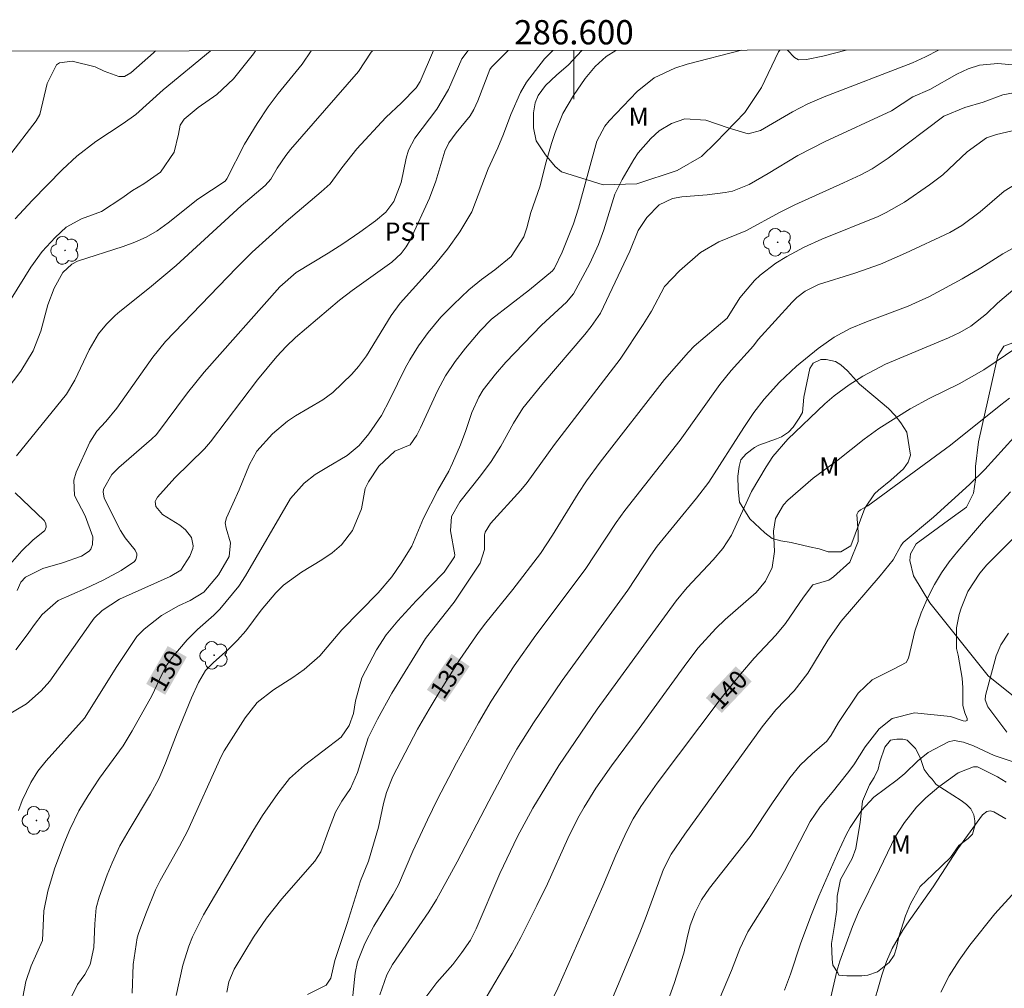
# Model space of a CAD drawing. Units: metres. Extents: x 286483 to 286999, y 1673241 to 1673803.
# Drawn here: x 286554 to 286635, y 1673721 to 1673801 of the extents above; entities that cross this region are included whole.
import ezdxf
from ezdxf.enums import TextEntityAlignment as Align

# ---------------------------------------------------------------- set-up
doc = ezdxf.new("R2010")
doc.units = ezdxf.units.M
doc.header["$MEASUREMENT"] = 0
for name, color, linetype, lineweight in [('Articulacao', 7, 'Continuous', 18), ('Malha_Coordenadas', 7, 'Continuous', 15), ('Topon_Curvas_Mestras_Masc', 255, 'Continuous', 9)]:
    doc.layers.add(name, color=color, linetype=linetype, lineweight=lineweight)
for name, color, linetype, lineweight, true_color in [('Arvores_Isoladas', 7, 'Continuous', 18, 0x00ff33), ('Curvas_Intermediarias', 7, 'Continuous', 9, 0x783c14), ('Curvas_Mestras', 7, 'Continuous', 20, 0x783c14), ('Topon_Cultura', 7, 'Continuous', 9, 0x00ff33), ('Topon_Curvas_Mestras', 7, 'Continuous', 9, 0x783c14), ('Topon_Vegetacao', 7, 'Continuous', 9, 0x00ff33), ('Vegetacao', 7, 'Orla8', 9, 0x00ff33)]:
    doc.layers.add(name, color=color, linetype=linetype, lineweight=lineweight, true_color=true_color)
doc.styles.add('Arial', font='arial.ttf', dxfattribs={"height": 1.5})
doc.styles.get("Standard").update_dxf_attribs({"font": 'arial.ttf'})
doc.linetypes.add('Orla8', pattern='A,6,-0.5,["V",Standard,S=1,R=0,X=-0.5,Y=-1],-0.5,6,-0.5,["V",Standard,S=1,R=0,X=-0.5,Y=-1],-0.5', length=14)

# ---------------------------------------------------------------- blocks, each defined once
blk = doc.blocks.new('Arvore')
at = {"layer": 'Arvores_Isoladas'}
blk.add_lwpolyline([(-0.718, 0.493, 0.872324), (-0.722, -0.551, 0.862983), (0.284, -0.827, 0.900105), (0.89, 0.029, 0.863155), (0.262, 0.861, 0.882486)], format="xyb", close=True, dxfattribs=at)
blk.add_circle((0, 0), 0.0286, dxfattribs=at)

msp = doc.modelspace()

# ---------------------------------------------------------------- linework, layer by layer
at = {"layer": 'Articulacao', "flags": 128}
msp.add_lwpolyline([(286499.436, 1673798.063), (286981.6, 1673798.642), (286982.254, 1673244.377), (286500.115, 1673243.798), (286499.436, 1673798.063)], close=True, dxfattribs=at)
at = {"layer": 'Curvas_Intermediarias', "flags": 128}
for points, elevation in [([(286578.365, 1673798.158), (286577.638, 1673797.043), (286575.657, 1673794.642), (286574.847, 1673793.542), (286573.927, 1673792.181), (286572.896, 1673790.461), (286571.446, 1673787.62), (286571.286, 1673787.409), (286569.045, 1673785.929), (286566.594, 1673783.988), (286565.693, 1673783.338), (286564.803, 1673782.818), (286563.863, 1673782.397), (286562.892, 1673782.027), (286559.131, 1673780.827), (286558.681, 1673780.597), (286557.94, 1673779.906), (286557.21, 1673778.616), (286556.69, 1673777.225), (286556.11, 1673775.065), (286555.499, 1673773.434), (286554.479, 1673771.773), (286550.297, 1673766.301)], 124), ([(286553.319, 1673743.402), (286554.939, 1673744.362), (286556.16, 1673745.453), (286556.87, 1673746.233), (286560.231, 1673751.045), (286560.521, 1673751.415), (286561.172, 1673752.055), (286562.612, 1673752.986), (286566.774, 1673754.847), (286567.654, 1673755.387), (286568.384, 1673756.547), (286568.625, 1673757.178), (286568.665, 1673757.398), (286568.525, 1673758.078), (286568.024, 1673758.708), (286567.564, 1673759.078), (286566.144, 1673759.969), (286565.583, 1673760.629), (286565.543, 1673761.029), (286565.613, 1673761.209), (286565.723, 1673761.389), (286567.154, 1673762.99), (286569.595, 1673765.371), (286570.085, 1673765.941), (286573.947, 1673771.063), (286575.547, 1673772.984), (286576.308, 1673773.794), (286577.088, 1673774.534), (286580.719, 1673777.616), (286581.76, 1673778.416), (286585.011, 1673780.757), (286585.771, 1673781.467), (286586.202, 1673782.017), (286586.542, 1673782.618), (286588.102, 1673786.029), (286588.622, 1673787.409), (286589.373, 1673789.9), (286589.713, 1673790.571), (286590.303, 1673791.391), (286591.454, 1673792.812), (286591.774, 1673793.312), (286592.104, 1673794.042), (286593.074, 1673796.613), (286593.204, 1673796.813), (286594.597, 1673798.177)], 128), ([(286565.548, 1673798.142), (286565.403, 1673797.994), (286563.533, 1673796.353), (286563.002, 1673796.053), (286562.552, 1673796.033), (286561.342, 1673796.473), (286560.591, 1673796.833), (286558.701, 1673797.293), (286557.66, 1673797.173), (286557.42, 1673796.993), (286556.64, 1673795.473), (286556.05, 1673792.912), (286555.749, 1673792.381), (286553.449, 1673789.43)], 121), ([(286553.689, 1673777.716), (286555.299, 1673780.327), (286556.22, 1673781.617), (286557.31, 1673782.788), (286558.22, 1673783.628), (286559.461, 1673784.328), (286561.122, 1673784.918), (286562.792, 1673786.009), (286563.673, 1673786.649), (286564.613, 1673787.209), (286565.964, 1673788.17), (286567.104, 1673789.8), (286567.464, 1673791.281), (286567.604, 1673792.021), (286567.914, 1673792.521), (286569.075, 1673793.482), (286570.605, 1673794.562), (286571.976, 1673795.843), (286573.637, 1673797.904), (286573.806, 1673798.152)], 123), ([(286570.079, 1673798.148), (286570.065, 1673798.134), (286566.184, 1673794.932), (286563.953, 1673792.922), (286562.892, 1673792.161), (286560.661, 1673790.681), (286559.091, 1673789.47), (286557.91, 1673788.37), (286555.399, 1673785.829), (286553.999, 1673784.318)], 122), ([(286591.293, 1673798.173), (286590.783, 1673797.493), (286589.673, 1673794.982), (286588.723, 1673793.352), (286586.902, 1673790.971), (286586.382, 1673789.97), (286586.202, 1673789.32), (286585.781, 1673787.319), (286585.171, 1673785.739), (286584.521, 1673784.858), (286583.671, 1673784.148), (286582.39, 1673783.218), (286580.979, 1673782.247), (286579.779, 1673781.477), (286577.128, 1673779.886), (286575.797, 1673778.716), (286569.555, 1673771.693), (286568.194, 1673769.993), (286565.633, 1673766.551), (286565.243, 1673766.161), (286562.542, 1673763.85), (286561.962, 1673763.26), (286561.292, 1673762.059), (286561.252, 1673761.819), (286561.332, 1673761.339), (286561.552, 1673760.859), (286562.692, 1673758.638), (286563.072, 1673758.048), (286563.883, 1673757.017), (286564.013, 1673756.727), (286564.023, 1673756.567), (286563.933, 1673756.247), (286563.843, 1673756.097), (286562.742, 1673755.357), (286561.242, 1673754.566), (286559.791, 1673753.866), (286557.56, 1673752.876), (286556.22, 1673751.725), (286555.589, 1673750.905), (286555.009, 1673750.045), (286554.059, 1673748.824)], 127), ([(286588.434, 1673798.17), (286587.342, 1673795.633), (286587.012, 1673795.102), (286585.821, 1673793.872), (286584.511, 1673792.662), (286582.12, 1673790.081), (286580.889, 1673788.51), (286579.939, 1673787.199), (286579.209, 1673786.529), (286576.308, 1673784.108), (286573.507, 1673781.567), (286572.216, 1673780.277), (286566.394, 1673774.204), (286565.333, 1673772.934), (286562.392, 1673768.722), (286561.472, 1673767.632), (286560.731, 1673766.831), (286560.161, 1673765.921), (286559.021, 1673763.45), (286558.831, 1673762.8), (286558.891, 1673761.519), (286559.761, 1673759.859), (286560.391, 1673758.128), (286560.381, 1673757.508), (286560.231, 1673757.117), (286560.111, 1673756.957), (286559.461, 1673756.547), (286557.92, 1673755.987), (286556.29, 1673755.507), (286554.869, 1673754.797), (286554.489, 1673754.386), (286554.189, 1673753.696)], 126), ([(286554.279, 1673735.589), (286554.589, 1673736.399), (286555.289, 1673737.9), (286555.87, 1673738.83), (286556.55, 1673739.691), (286559.731, 1673743.202), (286562.392, 1673747.444), (286564.013, 1673749.905), (286564.623, 1673750.535), (286566.044, 1673751.655), (286567.454, 1673752.456), (286568.404, 1673752.886), (286569.545, 1673753.576), (286570.755, 1673754.987), (286571.616, 1673756.507), (286571.726, 1673757.638), (286571.386, 1673758.838), (286571.306, 1673759.268), (286571.406, 1673759.689), (286572.446, 1673761.999), (286573.296, 1673764.08), (286573.907, 1673765.181), (286575.187, 1673766.621), (286576.418, 1673767.662), (286577.098, 1673768.102), (286579.329, 1673769.422), (286580.149, 1673770.023), (286581.71, 1673771.523), (286582.27, 1673772.143), (286582.92, 1673773.044), (286584.961, 1673776.345), (286585.701, 1673777.365), (286588.502, 1673780.477), (286589.603, 1673781.827), (286590.603, 1673783.248), (286591.594, 1673784.888), (286592.944, 1673788.44), (286593.734, 1673790.151), (286594.215, 1673791.301), (286594.805, 1673792.902), (286595.595, 1673794.732), (286596.105, 1673795.573), (286597.586, 1673797.493), (286598.259, 1673798.182)], 129), ([(286613.788, 1673798.2), (286609.321, 1673797.053), (286608.32, 1673796.713), (286606.61, 1673795.923), (286605.219, 1673794.792), (286602.908, 1673792.381), (286602.548, 1673791.951), (286601.898, 1673790.721), (286600.387, 1673785.189), (286599.957, 1673783.918), (286599.047, 1673781.577), (286598.416, 1673780.257), (286598.236, 1673780.037), (286596.346, 1673778.476), (286593.224, 1673776.055), (286592.274, 1673775.085), (286591.083, 1673773.674), (286590.233, 1673772.554), (286589.443, 1673771.383), (286588.763, 1673770.153), (286587.362, 1673767.091), (286587.062, 1673766.501), (286586.522, 1673765.701), (286585.261, 1673765.191), (286583.951, 1673763.94), (286583.08, 1673762.67), (286582.81, 1673762.099), (286582.51, 1673760.429), (286581.78, 1673758.648), (286580.879, 1673757.458), (286580.099, 1673756.807), (286579.259, 1673756.227), (286577.568, 1673755.207), (286576.108, 1673754.136), (286575.457, 1673753.516), (286574.267, 1673752.096), (286572.986, 1673750.395), (286572.316, 1673749.605), (286571.566, 1673748.874), (286570.305, 1673747.744), (286569.685, 1673747.114), (286569.095, 1673746.133), (286568.535, 1673744.863), (286567.344, 1673741.972), (286566.394, 1673739.491), (286565.833, 1673738.19), (286565.163, 1673736.94), (286563.383, 1673733.988), (286562.622, 1673732.668), (286561.982, 1673731.287), (286561.572, 1673730.277), (286560.932, 1673728.456), (286560.671, 1673727.576), (286560.561, 1673726.255), (286560.491, 1673724.295), (286560.181, 1673722.914), (286559.741, 1673722.094), (286559.131, 1673721.253), (286558.541, 1673720.013)], 131), ([(286630.014, 1673798.22), (286628.928, 1673797.664), (286627.868, 1673797.153), (286620.595, 1673794.362), (286619.255, 1673793.802), (286617.994, 1673793.132), (286615.363, 1673791.591), (286614.343, 1673791.321), (286612.702, 1673791.821), (286610.851, 1673792.431), (286609.141, 1673792.541), (286608.03, 1673792.171), (286607.03, 1673791.561), (286606.329, 1673790.941), (286605.289, 1673789.74), (286604.939, 1673789.2), (286603.979, 1673787.56), (286603.378, 1673786.339), (286602.468, 1673783.398), (286602.028, 1673782.197), (286601.307, 1673780.647), (286599.957, 1673778.136), (286599.377, 1673777.456), (286597.346, 1673775.555), (286594.405, 1673772.524), (286593.544, 1673771.523), (286592.544, 1673770.233), (286592.184, 1673769.632), (286591.604, 1673768.362), (286591.113, 1673766.891), (286590.663, 1673765.711), (286590.013, 1673764.19), (286589.703, 1673763.54), (286588.803, 1673761.969), (286587.632, 1673759.668), (286586.652, 1673757.368), (286585.791, 1673755.947), (286585.021, 1673754.837), (286583.891, 1673753.516), (286580.899, 1673750.465), (286579.099, 1673748.324), (286577.788, 1673747.214), (286576.868, 1673746.533), (286575.277, 1673745.533), (286573.927, 1673744.472), (286572.936, 1673743.222), (286571.206, 1673740.491), (286570.956, 1673740.031), (286568.184, 1673733.888), (286567.534, 1673732.658), (286565.954, 1673729.827), (286565.573, 1673729.056), (286564.763, 1673727.066), (286564.153, 1673725.455), (286564.053, 1673725.095), (286563.713, 1673722.894), (286563.653, 1673720.533)], 132), ([(286622.401, 1673798.211), (286620.495, 1673797.714), (286619.145, 1673797.433), (286618.494, 1673797.423), (286618.144, 1673797.613), (286617.581, 1673798.205)], 131), ([(286636.371, 1673796.973), (286634.881, 1673797.123), (286633.39, 1673796.973), (286632.44, 1673796.673), (286631.529, 1673796.233), (286629.309, 1673794.972), (286627.888, 1673794.372), (286626.137, 1673793.222), (286620.675, 1673790.681), (286619.545, 1673790.121), (286618.434, 1673789.52), (286615.983, 1673788.04), (286614.413, 1673787.149), (286613.042, 1673786.599), (286612.452, 1673786.489), (286610.961, 1673786.299), (286608.88, 1673786.119), (286608.12, 1673785.999), (286607.01, 1673785.459), (286605.999, 1673784.438), (286605.299, 1673783.348), (286604.609, 1673781.647), (286602.188, 1673776.555), (286601.418, 1673775.445), (286600.907, 1673774.784), (286597.356, 1673770.643), (286595.795, 1673768.712), (286595.025, 1673767.502), (286593.975, 1673765.581), (286593.194, 1673764.34), (286592.324, 1673763.16), (286590.623, 1673761.019), (286589.933, 1673759.799), (286589.853, 1673758.618), (286590.203, 1673756.657), (286590.163, 1673756.477), (286589.333, 1673755.227), (286587.012, 1673752.846), (286585.501, 1673751.215), (286584.561, 1673750.065), (286583.741, 1673748.834), (286582.55, 1673746.503), (286582.03, 1673744.613), (286581.85, 1673743.572), (286581.51, 1673742.602), (286580.839, 1673741.621), (286577.818, 1673739.33), (286576.598, 1673738.21), (286575.637, 1673737), (286574.357, 1673735.169), (286573.567, 1673733.898), (286569.525, 1673727.006), (286568.605, 1673725.185), (286568.294, 1673724.425), (286567.814, 1673722.854), (286567.264, 1673720.363)], 133), ([(286636.191, 1673794.682), (286635.291, 1673794.532), (286633.68, 1673793.932), (286632.19, 1673793.482), (286630.449, 1673792.782), (286625.857, 1673789.3), (286624.547, 1673788.44), (286623.616, 1673787.95), (286622.186, 1673787.269), (286618.174, 1673785.469), (286616.974, 1673784.858), (286614.163, 1673783.338), (286611.922, 1673782.427), (286610.411, 1673781.557), (286608.68, 1673780.027), (286607.46, 1673778.746), (286606.4, 1673776.725), (286605.709, 1673775.605), (286603.798, 1673772.754), (286598.406, 1673765.741), (286596.155, 1673762.59), (286595.645, 1673761.959), (286593.124, 1673759.218), (286592.704, 1673758.508), (286592.654, 1673758.288), (286592.634, 1673757.097), (286592.274, 1673755.957), (286590.133, 1673752.746), (286588.462, 1673750.645), (286587.792, 1673749.745), (286585.011, 1673745.253), (286583.831, 1673743.102), (286583.07, 1673741.581), (286582.19, 1673738.73), (286581.6, 1673737.41), (286580.899, 1673736.359), (286580.379, 1673735.449), (286579.799, 1673733.948), (286579.179, 1673732.178), (286578.679, 1673731.427), (286575.957, 1673728.306), (286574.707, 1673726.725), (286573.627, 1673725.155), (286572.046, 1673722.524), (286571.606, 1673721.473), (286571.446, 1673720.613)], 134), ([(286636.531, 1673787.279), (286635.411, 1673786.589), (286633.43, 1673784.898), (286631.92, 1673783.758), (286630.929, 1673783.198), (286627.298, 1673781.477), (286625.237, 1673780.597), (286623.126, 1673779.856), (286620.135, 1673778.896), (286619.044, 1673778.366), (286618.344, 1673777.836), (286617.974, 1673777.456), (286615.163, 1673774.374), (286614.773, 1673773.844), (286612.932, 1673771.833), (286612.022, 1673770.683), (286608.74, 1673766.081), (286604.199, 1673760.299), (286603.478, 1673759.308), (286600.917, 1673755.427), (286596.876, 1673750.025), (286595.075, 1673747.494), (286593.184, 1673744.603), (286592.144, 1673742.812), (286590.343, 1673739.511), (286588.773, 1673736.519), (286587.942, 1673734.819), (286586.752, 1673732.238), (286585.571, 1673729.467), (286585.121, 1673728.676), (286583.54, 1673726.065), (286582.79, 1673724.635), (286582.19, 1673723.124), (286581.99, 1673722.204), (286581.61, 1673718.522)], 136), ([(286639.763, 1673783.898), (286635.311, 1673781.427), (286633.5, 1673780.277), (286631.95, 1673779.366), (286629.269, 1673777.926), (286627.508, 1673777.125), (286624.096, 1673775.845), (286622.726, 1673775.275), (286621.425, 1673774.564), (286620.105, 1673773.634), (286618.324, 1673772.183), (286616.924, 1673770.863), (286615.653, 1673769.472), (286614.823, 1673768.362), (286613.993, 1673767.131), (286611.101, 1673762.63), (286610.101, 1673761.309), (286606.86, 1673757.348), (286606.319, 1673756.607), (286604.449, 1673753.736), (286599.037, 1673746.303), (286596.676, 1673742.802), (286595.295, 1673740.641), (286594.645, 1673739.471), (286592.994, 1673736.359), (286590.403, 1673731.347), (286588.703, 1673728.266), (286588.062, 1673727.236), (286585.061, 1673722.914), (286584.611, 1673722.064), (286584.021, 1673720.403)], 137), ([(286636.321, 1673778.596), (286634.871, 1673777.375), (286633.96, 1673776.505), (286632.66, 1673775.475), (286631.77, 1673774.955), (286630.839, 1673774.514), (286625.647, 1673772.334), (286623.776, 1673771.363), (286622.646, 1673770.643), (286621.435, 1673769.732), (286620.665, 1673769.082), (286617.614, 1673766.181), (286616.383, 1673764.73), (286615.823, 1673763.89), (286614.613, 1673761.859), (286612.972, 1673758.268), (286612.262, 1673757.158), (286611.462, 1673756.227), (286609.311, 1673753.956), (286608.41, 1673752.846), (286601.918, 1673743.922), (286598.766, 1673739.29), (286596.616, 1673735.789), (286595.365, 1673733.448), (286593.905, 1673730.387), (286591.944, 1673725.855), (286591.484, 1673724.905), (286590.773, 1673723.884), (286590.023, 1673722.904), (286588.713, 1673721.413), (286587.802, 1673720.223)], 138), ([(286592.424, 1673719.593), (286594.905, 1673723.824), (286595.625, 1673725.135), (286596.956, 1673727.756), (286597.816, 1673729.537), (286599.507, 1673733.288), (286600.327, 1673734.959), (286600.837, 1673735.869), (286601.798, 1673737.42), (286603.088, 1673739.26), (286605.379, 1673742.332), (286609.291, 1673747.744), (286610.241, 1673748.994), (286611.692, 1673750.585), (286612.442, 1673751.305), (286615.013, 1673753.546), (286615.773, 1673754.466), (286616.323, 1673755.607), (286616.524, 1673756.907), (286616.433, 1673758.588), (286616.584, 1673759.648), (286617.244, 1673760.769), (286617.614, 1673761.139), (286619.705, 1673762.96), (286621.746, 1673764.46), (286623.886, 1673766.171), (286625.087, 1673767.041), (286627.688, 1673768.672), (286629.299, 1673769.542), (286631.699, 1673770.733), (286633.75, 1673771.883), (286636.451, 1673773.724)], 139), ([(286600.407, 1673713.51), (286605.429, 1673725.505), (286605.959, 1673726.846), (286607.38, 1673730.757), (286608, 1673731.978), (286609.141, 1673733.648), (286615.493, 1673742.482), (286616.634, 1673743.872), (286618.134, 1673745.453), (286619.255, 1673746.893), (286620.905, 1673749.615), (286621.986, 1673751.175), (286625.217, 1673754.927), (286626.267, 1673756.227), (286626.898, 1673757.378), (286627.088, 1673757.648), (286629.609, 1673759.739), (286632.57, 1673762.44), (286633.82, 1673763.66), (286636.221, 1673766.301)], 141), ([(286635.931, 1673761.829), (286633.72, 1673759.408), (286631.599, 1673756.957), (286630.899, 1673756.077), (286630.259, 1673755.157), (286629.689, 1673754.196), (286629.168, 1673753.196), (286628.578, 1673751.865), (286628.068, 1673750.365), (286627.528, 1673748.124), (286627.358, 1673747.774), (286626.357, 1673747.254), (286624.547, 1673746.353), (286623.396, 1673745.253), (286621.766, 1673742.822), (286621.165, 1673741.791), (286620.815, 1673741.301), (286619.615, 1673740.261), (286618.634, 1673739.32), (286617.784, 1673738.27), (286616.333, 1673736.229), (286614.513, 1673733.448), (286611.171, 1673729.186), (286610.511, 1673728.226), (286609.981, 1673727.196), (286609.571, 1673726.105), (286609.311, 1673725.095), (286609.051, 1673723.844), (286608.25, 1673721.343), (286607.39, 1673718.992)], 142), ([(286636.261, 1673758.098), (286634, 1673755.827), (286633.4, 1673755.147), (286632.42, 1673753.616), (286631.88, 1673752.256), (286631.699, 1673751.725), (286631.499, 1673750.625), (286631.479, 1673748.924), (286631.619, 1673748.384), (286631.96, 1673746.493), (286632.01, 1673745.683), (286632.02, 1673744.242), (286632.19, 1673743.622), (286632.38, 1673743.152), (286632.36, 1673742.992), (286632.21, 1673742.942), (286632.05, 1673742.982), (286630.989, 1673743.342), (286628.028, 1673743.642), (286626.197, 1673743.162), (286625.127, 1673742.322), (286623.986, 1673740.831), (286623.036, 1673739.36), (286622.516, 1673738.67), (286621.265, 1673737.07), (286620.265, 1673735.899), (286619.435, 1673734.669), (286617.334, 1673730.587), (286616.043, 1673728.336), (286614.303, 1673725.605), (286613.652, 1673724.194), (286612.962, 1673722.414), (286611.672, 1673719.373)], 143), ([(286635.761, 1673750.195), (286635.151, 1673749.224), (286634.761, 1673748.324), (286633.87, 1673745.073), (286633.84, 1673744.703), (286634.06, 1673744.122), (286635.621, 1673742.032)], 144), ([(286636.081, 1673739.621), (286634.581, 1673740.121), (286632.88, 1673740.911), (286632.08, 1673741.211), (286631.289, 1673741.361), (286630.829, 1673741.251), (286629.148, 1673740.361), (286628.318, 1673739.681), (286627.228, 1673738.63), (286626.617, 1673738.11), (286624.687, 1673736.699), (286623.666, 1673735.579), (286622.746, 1673734.188), (286622.406, 1673733.588), (286621.686, 1673732.048), (286620.165, 1673728.536), (286619.505, 1673726.896), (286618.664, 1673724.615), (286617.834, 1673722.104), (286617.344, 1673720.803)], 144), ([(286624.497, 1673719.072), (286625.347, 1673722.034), (286625.717, 1673723.144), (286626.197, 1673724.224), (286627.078, 1673725.745), (286627.408, 1673726.235), (286629.559, 1673729.297), (286631.599, 1673732.418), (286633.63, 1673735.239), (286633.98, 1673735.499), (286634.271, 1673735.549), (286634.551, 1673735.489), (286635.541, 1673734.909)], 146), ([(286636.311, 1673728.926), (286634.651, 1673727.076), (286632.58, 1673724.495), (286631.699, 1673723.254), (286630.899, 1673721.974), (286630.199, 1673720.623)], 147)]:
    msp.add_lwpolyline(points, dxfattribs=dict(at, elevation=elevation))
at = {"layer": 'Curvas_Mestras', "flags": 128}
for points, elevation in [([(286554.119, 1673764.801), (286558.24, 1673769.883), (286558.931, 1673771.023), (286560.111, 1673773.534), (286560.882, 1673774.844), (286561.522, 1673775.645), (286562.242, 1673776.355), (286562.632, 1673776.685), (286565.063, 1673778.626), (286567.254, 1673780.477), (286572.616, 1673785.399), (286574.587, 1673787.049), (286575.067, 1673787.58), (286575.587, 1673788.5), (286576.288, 1673789.54), (286576.668, 1673790.03), (286582.26, 1673796.443), (286583.32, 1673798.044), (286583.435, 1673798.164)], 125), ([(286554.639, 1673720.203), (286554.879, 1673721.513), (286555.329, 1673722.804), (286556.27, 1673724.885), (286556.36, 1673727.326), (286556.69, 1673728.956), (286557.26, 1673730.797), (286558.02, 1673732.848), (286558.511, 1673734.028), (286559.251, 1673735.559), (286560.011, 1673736.829), (286560.952, 1673738.25), (286562.902, 1673740.921), (286563.653, 1673742.142), (286565.263, 1673745.043), (286566.104, 1673746.843), (286566.524, 1673747.624), (286566.914, 1673748.164), (286568.174, 1673749.655), (286569.025, 1673750.485), (286570.365, 1673751.665), (286570.855, 1673752.176), (286572.416, 1673754.066), (286572.976, 1673754.927), (286576.678, 1673761.289), (286577.798, 1673762.55), (286578.699, 1673763.25), (286579.659, 1673763.85), (286581.35, 1673764.821), (286582.33, 1673765.661), (286583.12, 1673766.601), (286584.161, 1673768.112), (286584.861, 1673769.432), (286586.121, 1673772.023), (286586.482, 1673772.694), (286587.202, 1673773.854), (286588.002, 1673774.965), (286589.053, 1673776.215), (286590.103, 1673777.275), (286591.364, 1673778.456), (286592.404, 1673779.316), (286593.504, 1673780.107), (286594.835, 1673781.207), (286595.875, 1673782.828), (286596.125, 1673783.568), (286596.456, 1673784.838), (286597.196, 1673786.939), (286597.716, 1673789.01), (286598.156, 1673790.531), (286598.446, 1673791.421), (286599.097, 1673792.992), (286599.967, 1673794.462), (286600.937, 1673795.883), (286601.738, 1673796.863), (286602.648, 1673797.674), (286603.46, 1673798.188)], 130), ([(286578.078, 1673720.443), (286579.599, 1673721.193), (286579.999, 1673721.774), (286580.309, 1673723.234), (286581.33, 1673726.295), (286582.44, 1673729.787), (286583.09, 1673731.407), (286583.921, 1673734.228), (286584.321, 1673736.169), (286584.581, 1673737.08), (286585.101, 1673738.4), (286587.132, 1673742.292), (286588.082, 1673743.942), (286589.063, 1673745.583), (286590.623, 1673748.024), (286592.144, 1673750.255), (286592.744, 1673751.045), (286594.965, 1673753.786), (286597.246, 1673756.747), (286598.226, 1673758.258), (286600.337, 1673761.689), (286601.037, 1673762.74), (286602.148, 1673764.27), (286607.47, 1673771.083), (286609.431, 1673773.324), (286609.911, 1673773.824), (286612.602, 1673776.145), (286613.652, 1673777.816), (286614.863, 1673779.226), (286615.333, 1673779.666), (286616.624, 1673780.657), (286617.534, 1673781.217), (286618.944, 1673781.987), (286620.415, 1673782.648), (286625.037, 1673784.498), (286625.707, 1673784.828), (286627.198, 1673785.679), (286629.269, 1673787.119), (286630.369, 1673787.95), (286632.38, 1673789.83), (286633.97, 1673790.981), (286634.791, 1673791.271), (286636.541, 1673791.681)], 135), ([(286635.861, 1673769.542), (286635.141, 1673769.012), (286630.989, 1673765.681), (286624.197, 1673760.679), (286623.586, 1673760.359), (286623.386, 1673760.179), (286623.296, 1673759.969), (286623.406, 1673758.508), (286623.396, 1673757.748), (286622.706, 1673756.037), (286621.375, 1673754.827), (286620.975, 1673754.556), (286619.665, 1673754.166), (286618.904, 1673753.156), (286617.404, 1673750.985), (286616.614, 1673750.015), (286614.843, 1673748.124), (286613.702, 1673746.823), (286612.122, 1673744.853), (286606.86, 1673737.85), (286605.499, 1673735.929), (286604.879, 1673734.899), (286604.329, 1673733.838), (286603.448, 1673731.908), (286602.378, 1673729.367), (286598.666, 1673720.953), (286597.476, 1673718.502)], 140), ([(286552.828, 1673755.007), (286554.549, 1673756.987), (286555.469, 1673757.858), (286556.46, 1673758.638), (286556.57, 1673758.928), (286556.54, 1673759.218), (286556.39, 1673759.468), (286554.009, 1673761.749)], 125), ([(286621.145, 1673720.213), (286621.636, 1673722.344), (286621.876, 1673723.174), (286622.926, 1673726.035), (286623.426, 1673727.226), (286625.157, 1673730.717), (286626.127, 1673732.778), (286626.447, 1673733.408), (286627.198, 1673734.609), (286628.188, 1673735.849), (286628.968, 1673736.639), (286630.029, 1673737.54), (286631.619, 1673738.69), (286632.9, 1673739.18), (286633.21, 1673739.18), (286634.871, 1673738.35), (286635.591, 1673737.91)], 145)]:
    msp.add_lwpolyline(points, dxfattribs=dict(at, elevation=elevation))
at = {"layer": 'Malha_Coordenadas', "flags": 128}
msp.add_lwpolyline([(286600, 1673798.184), (286600, 1673794.184)], dxfattribs=at)
at = {"layer": 'Topon_Curvas_Mestras_Masc'}
for points in [[(286566.364, 1673745.122, 130), (286568.137, 1673748.238, 130), (286564.795, 1673746.015, 130), (286566.568, 1673749.131, 130)], [(286566.364, 1673745.122, 130), (286568.137, 1673748.238, 130), (286564.795, 1673746.015, 130), (286566.568, 1673749.131, 130)], [(286589.389, 1673744.507, 135), (286591.417, 1673747.463, 135), (286587.9, 1673745.529, 135), (286589.928, 1673748.485, 135)], [(286589.389, 1673744.507, 135), (286591.417, 1673747.463, 135), (286587.9, 1673745.529, 135), (286589.928, 1673748.485, 135)], [(286612.172, 1673743.618, 140), (286614.638, 1673746.22, 140), (286610.861, 1673744.86, 140), (286613.328, 1673747.462, 140)], [(286612.172, 1673743.618, 140), (286614.638, 1673746.22, 140), (286610.861, 1673744.86, 140), (286613.328, 1673747.462, 140)]]:
    msp.add_solid(points, dxfattribs=at)
at = {"layer": 'Vegetacao', "flags": 128}
for points in [[(286725.514, 1673798.335), (286725.515, 1673796.71), (286725.801, 1673795.651), (286726.659, 1673794.474), (286729.113, 1673792.251), (286732.494, 1673790.445), (286733.837, 1673789.565), (286734.324, 1673788.176), (286734.555, 1673786.184), (286734.046, 1673783.753), (286731.777, 1673780.465), (286731.081, 1673778.427), (286730.896, 1673776.227), (286731.453, 1673774.513), (286732.842, 1673773.355), (286734.856, 1673772.684), (286739.051, 1673771.772), (286739.593, 1673771.171), (286739.864, 1673770.454), (286739.865, 1673769.446), (286739.245, 1673768.342), (286737.713, 1673767.042), (286735.755, 1673765.667), (286733.527, 1673764.503), (286732.209, 1673762.818), (286731.957, 1673762.158), (286731.802, 1673760.725), (286731.861, 1673757.798), (286732.547, 1673756.265), (286733.917, 1673754.331), (286738.723, 1673749.172), (286739.231, 1673748.073), (286739.668, 1673746.565), (286740.654, 1673744.93), (286742.332, 1673743.887), (286746.185, 1673742.866), (286747.65, 1673742.607), (286748.48, 1673741.842), (286748.907, 1673741.064), (286749.129, 1673739.756), (286749.181, 1673738.057), (286749.492, 1673736.268), (286751.54, 1673732.043), (286751.812, 1673731.07), (286751.786, 1673730.189), (286751.384, 1673729.411), (286750.827, 1673728.905), (286750.127, 1673728.581), (286749.323, 1673728.542), (286748.584, 1673728.711), (286747.327, 1673729.385), (286745.914, 1673730.604), (286736.801, 1673739.729), (286729.231, 1673748.491), (286727.014, 1673750.851), (286726.508, 1673751.149), (286725.976, 1673751.343), (286725.458, 1673751.382), (286724.603, 1673751.369), (286723.877, 1673751.174), (286722.982, 1673750.617), (286722.554, 1673750.228), (286716.673, 1673746.09), (286714.483, 1673744.423), (286712.312, 1673743.26), (286709.812, 1673742.485), (286707.932, 1673742.35), (286705.277, 1673742.601), (286703.396, 1673743.337), (286697.524, 1673746.128), (286693.61, 1673748.163), (286689.074, 1673751.419), (286686.729, 1673753.086), (286683.841, 1673754.422), (286680.584, 1673755.043), (286677.89, 1673754.869), (286675.022, 1673754.112), (286668.724, 1673750.372), (286664.537, 1673747.91), (286662.599, 1673747.949), (286656.126, 1673749.673), (286654.265, 1673749.868), (286653.277, 1673749.79), (286651.572, 1673748.975), (286649.343, 1673746.611), (286647.152, 1673745.196), (286644.633, 1673744.052), (286639.555, 1673743.51), (286637.268, 1673744.129), (286634.109, 1673746.668), (286629.283, 1673752.696), (286627.965, 1673754.906), (286627.655, 1673756.184), (286627.714, 1673756.727), (286628.178, 1673757.542), (286631.144, 1673759.731), (286632.325, 1673760.565), (286632.888, 1673761.727), (286633.062, 1673762.833), (286633.062, 1673763.918), (286633.314, 1673765.953), (286634.883, 1673773.047), (286635.388, 1673773.841), (286636.337, 1673774.19), (286637.035, 1673774.19), (286637.694, 1673774.054), (286638.469, 1673773.531), (286639.942, 1673771.515), (286641.26, 1673770.12), (286642.985, 1673769.286), (286644.981, 1673768.55), (286647.249, 1673768.163), (286649.594, 1673768.124), (286652.191, 1673768.299), (286657.695, 1673768.977), (286660.04, 1673769.093), (286662.191, 1673769.791), (286664.207, 1673771.167), (286666.204, 1673773.086), (286667.85, 1673774.21), (286669.091, 1673774.811), (286670.913, 1673775.141), (286672.269, 1673775.083), (286673.704, 1673774.637), (286675.312, 1673773.358), (286676.708, 1673772.564), (286677.909, 1673772.408), (286679.053, 1673772.35), (286680.992, 1673772.777), (286682.348, 1673773.668), (286682.813, 1673774.927), (286682.832, 1673775.878), (286682.018, 1673777.642), (286679.789, 1673780.897), (286676.96, 1673783.998), (286670.913, 1673789.192), (286659.859, 1673798.169), (286659.771, 1673798.256)], [(286598.976, 1673788.192), (286598.458, 1673788.636), (286597.669, 1673789.597), (286596.903, 1673790.732), (286596.682, 1673791.817), (286596.681, 1673793.051), (286596.805, 1673793.865), (286597.051, 1673794.481), (286597.669, 1673795.296), (286598.556, 1673796.159), (286599.567, 1673796.997), (286600.649, 1673798.185)], [(286616.941, 1673798.204), (286616.834, 1673798.059), (286615.453, 1673795.123), (286614.072, 1673793.076), (286611.679, 1673790.61), (286610.496, 1673789.45), (286608.497, 1673788.291), (286605.168, 1673787.205), (286602.405, 1673787.106), (286598.976, 1673788.192)]]:
    msp.add_lwpolyline(points, dxfattribs=at)
for points in [[(286621.969, 1673756.885), (286620.94, 1673756.885), (286620.175, 1673757.15), (286619.379, 1673757.29), (286617.881, 1673757.65), (286617.022, 1673757.79), (286616.305, 1673757.993), (286615.712, 1673758.446), (286614.478, 1673759.615), (286613.636, 1673760.989), (286613.511, 1673762.066), (286613.496, 1673763.127), (286613.589, 1673763.923), (286613.745, 1673764.469), (286614.182, 1673764.953), (286614.854, 1673765.484), (286615.212, 1673765.671), (286616.663, 1673766.202), (286617.084, 1673766.373), (286617.663, 1673766.748), (286618.037, 1673767.153), (286618.552, 1673767.903), (286618.817, 1673768.355), (286618.926, 1673769.634), (286619.425, 1673771.991), (286619.706, 1673772.428), (286620.315, 1673772.741), (286620.752, 1673772.741), (286621.532, 1673772.569), (286621.969, 1673772.303), (286622.516, 1673771.804), (286623.514, 1673770.696), (286624.684, 1673769.713), (286625.886, 1673768.699), (286626.432, 1673768.122), (286626.916, 1673767.513), (286627.415, 1673766.748), (286627.713, 1673764.859), (286627.525, 1673764.267), (286627.119, 1673763.721), (286626.074, 1673762.8), (286625.075, 1673761.957), (286624.747, 1673761.676), (286623.951, 1673760.475), (286622.797, 1673757.385)], [(286621.817, 1673722.015), (286621.71, 1673722.229), (286621.31, 1673722.855), (286621.244, 1673723.335), (286621.204, 1673724.63), (286621.444, 1673726.123), (286621.63, 1673727.431), (286621.67, 1673728.525), (286621.937, 1673729.899), (286622.911, 1673731.646), (286623.218, 1673732.447), (286623.551, 1673734.622), (286623.764, 1673736.355), (286624.338, 1673737.703), (286624.725, 1673738.303), (286625.046, 1673738.983), (286625.192, 1673739.584), (286625.592, 1673740.811), (286626.072, 1673741.385), (286626.579, 1673741.451), (286627.072, 1673741.452), (286627.419, 1673741.372), (286628.114, 1673740.691), (286628.487, 1673739.945), (286628.834, 1673738.97), (286629.247, 1673738.424), (286629.487, 1673738.157), (286629.807, 1673737.73), (286631.888, 1673736.409), (286632.315, 1673736.076), (286632.676, 1673735.729), (286632.93, 1673735.236), (286632.996, 1673734.729), (286632.996, 1673734.315), (286632.81, 1673733.648), (286632.449, 1673733.288), (286631.689, 1673732.701), (286630.995, 1673731.713), (286629.554, 1673730.326), (286628.501, 1673729.325), (286627.701, 1673727.912), (286627.3, 1673726.91), (286626.753, 1673725.177), (286626.553, 1673724.282), (286626.353, 1673723.669), (286625.953, 1673723.056), (286624.979, 1673722.309), (286624.205, 1673722.029), (286623.698, 1673721.975), (286622.471, 1673721.962)]]:
    msp.add_lwpolyline(points, close=True, dxfattribs=at)

# ---------------------------------------------------------------- block references
at = {"layer": 'Arvores_Isoladas'}
for p in [(286558.114, 1673781.72), (286616.771, 1673782.385), (286570.39, 1673748.37), (286555.757, 1673734.769)]:
    msp.add_blockref('Arvore', p, dxfattribs=at)

# ---------------------------------------------------------------- texts
at = {"layer": 'Malha_Coordenadas', "style": 'Arial'}
msp.add_text('286.600', height=2, dxfattribs=at).set_placement((286600, 1673798.684), align=Align.CENTER)
at = {"layer": 'Topon_Cultura', "style": 'Arial'}
msp.add_text('PST', height=1.5, rotation=0.02962, dxfattribs=at).set_placement((286584.432, 1673782.511))
at = {"layer": 'Topon_Curvas_Mestras', "style": 'Arial'}
for s, rotation, p in [('130', 60.3606, (286566.243, 1673745.264, 130)), ('135', 55.54393, (286589.28, 1673744.659, 135)), ('140', 46.52995, (286612.088, 1673743.785, 140))]:
    msp.add_text(s, height=1.5, rotation=rotation, dxfattribs=at).set_placement(p)
at = {"layer": 'Topon_Vegetacao', "style": 'Arial'}
for p in [(286604.503, 1673791.979), (286620.19, 1673763.168), (286626.082, 1673732.035)]:
    msp.add_text('M', height=1.5, dxfattribs=at).set_placement(p)

doc.saveas('drawing.dxf')
